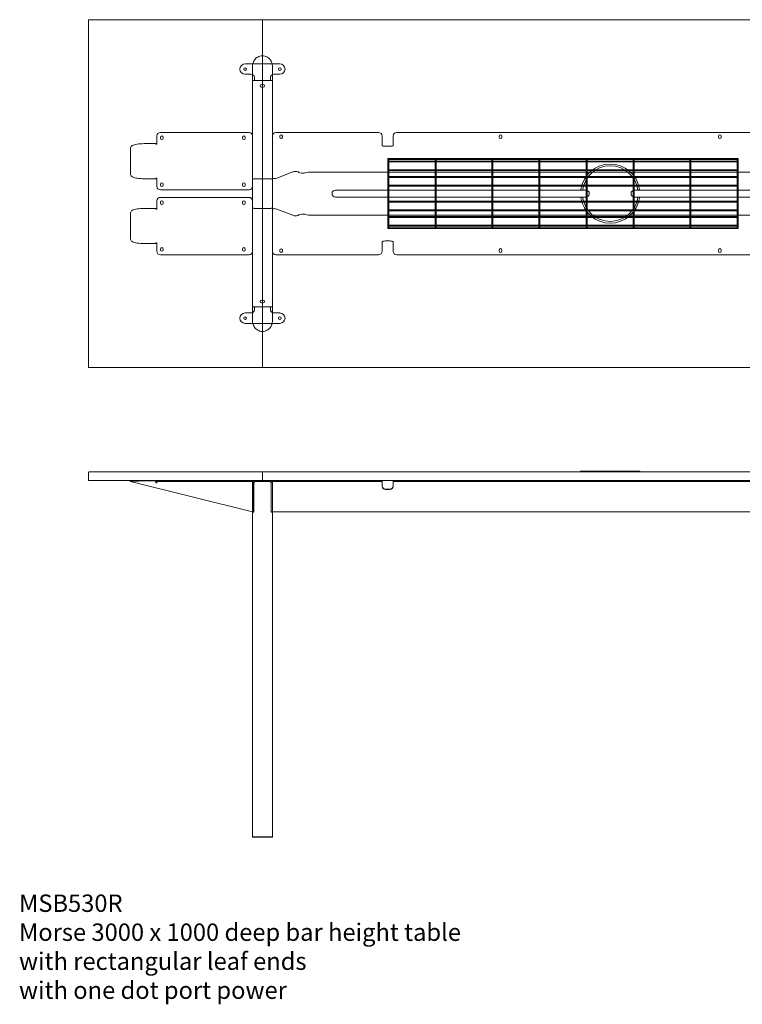
# Model space of a CAD drawing. Units: millimetres. Extents: x -6674 to 132619, y 908 to 76353.
# Drawn here: x 79321 to 81399, y 40811 to 43641 of the extents above; entities that cross this region are included whole.
import ezdxf

# ---------------------------------------------------------------- set-up
doc = ezdxf.new("R2010")
doc.units = ezdxf.units.MM
doc.layers.add('00', color=7, linetype='Continuous', lineweight=20)
doc.layers.add('Hidden', color=9, linetype='Continuous', lineweight=13)
doc.layers.add('Product Description', color=7, linetype='Continuous', lineweight=9, true_color=0xc4fdbb)
doc.styles.add('Product Description', font='arial.ttf', dxfattribs={"height": 50})

# ---------------------------------------------------------------- blocks, each defined once
blk = doc.blocks.new('BASKETLONG')
at = {"layer": 'Hidden', "transparency": 33554495}
for p, q in [((-504, -2.7), (-504, 0)), ((-504, 0), (504, 0)), ((504, -2.7), (504, 0)), ((-504, -2.7), (-503.2, -2.7)), ((-504, -9.6), (-504, -6.9)), ((-504, -6.9), (-503.3, -6.9)), ((-504, -9.6), (-503.3, -9.6)), ((-503.3, -3.4), (-503.3, -59.3)), ((-500.7, -2.7), (-367.5, -2.7)), ((-500.6, -3.4), (-500.6, -59.3)), ((-500.6, -6.9), (-367.6, -6.9)), ((-500.6, -9.6), (-367.6, -9.6)), ((-367.6, -3.4), (-367.6, -59.3)), ((-365, -2.7), (-204.8, -2.7)), ((-364.9, -3.4), (-364.9, -59.3)), ((-364.9, -6.9), (-204.9, -6.9)), ((-364.9, -9.6), (-204.9, -9.6)), ((-204.9, -3.4), (-204.9, -59.3)), ((-202.3, -2.7), (-69.1, -2.7)), ((-202.2, -3.4), (-202.2, -59.3)), ((-202.2, -6.9), (-69.2, -6.9)), ((-202.2, -9.6), (-69.2, -9.6)), ((-69.2, -3.4), (-69.2, -59.3)), ((-66.6, -2.7), (66.6, -2.7)), ((-66.5, -3.4), (-66.5, -59.3)), ((-66.5, -6.9), (66.5, -6.9)), ((-66.5, -9.6), (66.5, -9.6)), ((66.5, -3.4), (66.5, -59.3)), ((69.1, -2.7), (202.3, -2.7)), ((69.2, -3.4), (69.2, -59.3)), ((69.2, -6.9), (202.2, -6.9)), ((69.2, -9.6), (202.2, -9.6)), ((202.2, -3.4), (202.2, -59.3)), ((204.8, -2.7), (365, -2.7)), ((204.9, -3.4), (204.9, -59.3)), ((204.9, -6.9), (364.9, -6.9)), ((204.9, -9.6), (364.9, -9.6)), ((364.9, -3.4), (364.9, -59.3)), ((367.5, -2.7), (500.7, -2.7)), ((367.6, -3.4), (367.6, -59.3)), ((367.6, -6.9), (500.6, -6.9)), ((367.6, -9.6), (500.6, -9.6)), ((500.6, -3.4), (500.6, -59.3)), ((503.2, -2.7), (504, -2.7)), ((503.3, -3.4), (503.3, -59.3)), ((503.3, -6.9), (504, -6.9)), ((503.3, -9.6), (504, -9.6)), ((504, -9.6), (504, -6.9)), ((-504, -34.5), (-504, -31.8)), ((-504, -31.8), (-503.3, -31.8)), ((-504, -34.5), (-503.3, -34.5)), ((-504, -54.2), (-504, -51.5)), ((-504, -51.5), (-503.3, -51.5)), ((-504, -54.2), (-503.3, -54.2)), ((-500.6, -31.8), (-367.6, -31.8)), ((-500.6, -34.5), (-367.6, -34.5)), ((-500.6, -51.5), (-367.6, -51.5)), ((-500.6, -54.2), (-367.6, -54.2)), ((-364.9, -31.8), (-204.9, -31.8)), ((-364.9, -34.5), (-204.9, -34.5)), ((-364.9, -51.5), (-204.9, -51.5)), ((-364.9, -54.2), (-204.9, -54.2)), ((-202.2, -31.8), (-69.2, -31.8)), ((-202.2, -34.5), (-69.2, -34.5)), ((-202.2, -51.5), (-69.2, -51.5)), ((-202.2, -54.2), (-69.2, -54.2)), ((-66.5, -31.8), (66.5, -31.8)), ((-66.5, -34.5), (66.5, -34.5)), ((-66.5, -51.5), (66.5, -51.5)), ((-66.5, -54.2), (66.5, -54.2)), ((69.2, -31.8), (202.2, -31.8)), ((69.2, -34.5), (202.2, -34.5)), ((69.2, -51.5), (202.2, -51.5)), ((69.2, -54.2), (202.2, -54.2)), ((204.9, -31.8), (364.9, -31.8)), ((204.9, -34.5), (364.9, -34.5)), ((204.9, -51.5), (364.9, -51.5)), ((204.9, -54.2), (364.9, -54.2)), ((367.6, -31.8), (500.6, -31.8)), ((367.6, -34.5), (500.6, -34.5)), ((367.6, -51.5), (500.6, -51.5)), ((367.6, -54.2), (500.6, -54.2)), ((503.3, -31.8), (504, -31.8)), ((503.3, -34.5), (504, -34.5)), ((503.3, -51.5), (504, -51.5)), ((503.3, -54.2), (504, -54.2)), ((504, -34.5), (504, -31.8)), ((504, -54.2), (504, -51.5)), ((-504, -79.1), (-504, -76.4)), ((-504, -76.4), (-503.3, -76.4)), ((-504, -79.1), (-503.3, -79.1)), ((-503.3, -59.3), (-503.3, -62.7)), ((-503.3, -62.7), (-503.3, -138.5)), ((-500.6, -62.7), (-500.6, -59.3)), ((-500.6, -62.7), (-500.6, -138.5)), ((-500.6, -76.4), (-367.6, -76.4)), ((-500.6, -79.1), (-367.6, -79.1)), ((-367.6, -59.3), (-367.6, -62.7)), ((-367.6, -62.7), (-367.6, -138.5)), ((-364.9, -62.7), (-364.9, -59.3)), ((-364.9, -62.7), (-364.9, -138.5)), ((-364.9, -76.4), (-204.9, -76.4)), ((-364.9, -79.1), (-204.9, -79.1)), ((-204.9, -59.3), (-204.9, -62.7)), ((-204.9, -62.7), (-204.9, -138.5)), ((-202.2, -62.7), (-202.2, -59.3)), ((-202.2, -62.7), (-202.2, -138.5)), ((-202.2, -76.4), (-69.2, -76.4)), ((-202.2, -79.1), (-69.2, -79.1)), ((-69.2, -59.3), (-69.2, -62.7)), ((-69.2, -62.7), (-69.2, -138.5)), ((-66.5, -62.7), (-66.5, -59.3)), ((-66.5, -62.7), (-66.5, -138.5)), ((-66.5, -76.4), (66.5, -76.4)), ((-66.5, -79.1), (66.5, -79.1)), ((66.5, -59.3), (66.5, -62.7)), ((66.5, -62.7), (66.5, -138.5)), ((69.2, -62.7), (69.2, -59.3)), ((69.2, -62.7), (69.2, -138.5)), ((69.2, -76.4), (202.2, -76.4)), ((69.2, -79.1), (202.2, -79.1)), ((202.2, -59.3), (202.2, -62.7)), ((202.2, -62.7), (202.2, -138.5)), ((204.9, -62.7), (204.9, -59.3)), ((204.9, -62.7), (204.9, -138.5)), ((204.9, -76.4), (364.9, -76.4)), ((204.9, -79.1), (364.9, -79.1)), ((364.9, -59.3), (364.9, -62.7)), ((364.9, -62.7), (364.9, -138.5)), ((367.6, -62.7), (367.6, -59.3)), ((367.6, -62.7), (367.6, -138.5)), ((367.6, -76.4), (500.6, -76.4)), ((367.6, -79.1), (500.6, -79.1)), ((500.6, -59.3), (500.6, -62.7)), ((500.6, -62.7), (500.6, -138.5)), ((503.3, -62.7), (503.3, -59.3)), ((503.3, -62.7), (503.3, -138.5)), ((503.3, -76.4), (504, -76.4)), ((503.3, -79.1), (504, -79.1)), ((504, -79.1), (504, -76.4)), ((-504, -122.1), (-504, -124.8)), ((-503.3, -122.1), (-504, -122.1)), ((-503.3, -124.8), (-504, -124.8)), ((-503.3, -138.5), (-503.3, -141.9)), ((-367.6, -122.1), (-500.6, -122.1)), ((-367.6, -124.8), (-500.6, -124.8)), ((-500.6, -141.9), (-500.6, -138.5)), ((-367.6, -138.5), (-367.6, -141.9)), ((-204.9, -122.1), (-364.9, -122.1)), ((-204.9, -124.8), (-364.9, -124.8)), ((-364.9, -141.9), (-364.9, -138.5)), ((-204.9, -138.5), (-204.9, -141.9)), ((-69.2, -122.1), (-202.2, -122.1)), ((-69.2, -124.8), (-202.2, -124.8)), ((-202.2, -141.9), (-202.2, -138.5)), ((-69.2, -138.5), (-69.2, -141.9)), ((66.5, -122.1), (-66.5, -122.1)), ((66.5, -124.8), (-66.5, -124.8)), ((-66.5, -141.9), (-66.5, -138.5)), ((66.5, -138.5), (66.5, -141.9)), ((202.2, -122.1), (69.2, -122.1)), ((202.2, -124.8), (69.2, -124.8)), ((69.2, -141.9), (69.2, -138.5)), ((202.2, -138.5), (202.2, -141.9)), ((364.9, -122.1), (204.9, -122.1)), ((364.9, -124.8), (204.9, -124.8)), ((204.9, -141.9), (204.9, -138.5)), ((364.9, -138.5), (364.9, -141.9)), ((500.6, -122.1), (367.6, -122.1)), ((500.6, -124.8), (367.6, -124.8)), ((367.6, -141.9), (367.6, -138.5)), ((500.6, -138.5), (500.6, -141.9)), ((504, -122.1), (503.3, -122.1)), ((504, -124.8), (503.3, -124.8)), ((503.3, -141.9), (503.3, -138.5)), ((504, -122.1), (504, -124.8)), ((-504, -147), (-504, -149.7)), ((-503.3, -147), (-504, -147)), ((-503.3, -149.7), (-504, -149.7)), ((-504, -166.7), (-504, -169.4)), ((-503.3, -166.7), (-504, -166.7)), ((-503.3, -169.4), (-504, -169.4)), ((-503.3, -141.9), (-503.3, -197.9)), ((-500.6, -141.9), (-500.6, -197.9)), ((-367.6, -147), (-500.6, -147)), ((-367.6, -149.7), (-500.6, -149.7)), ((-367.6, -166.7), (-500.6, -166.7)), ((-367.6, -169.4), (-500.6, -169.4)), ((-367.6, -141.9), (-367.6, -197.9)), ((-364.9, -141.9), (-364.9, -197.9)), ((-204.9, -147), (-364.9, -147)), ((-204.9, -149.7), (-364.9, -149.7)), ((-204.9, -166.7), (-364.9, -166.7)), ((-204.9, -169.4), (-364.9, -169.4)), ((-204.9, -141.9), (-204.9, -197.9)), ((-202.2, -141.9), (-202.2, -197.9)), ((-69.2, -147), (-202.2, -147)), ((-69.2, -149.7), (-202.2, -149.7)), ((-69.2, -166.7), (-202.2, -166.7)), ((-69.2, -169.4), (-202.2, -169.4)), ((-69.2, -141.9), (-69.2, -197.9)), ((-66.5, -141.9), (-66.5, -197.9)), ((66.5, -147), (-66.5, -147)), ((66.5, -149.7), (-66.5, -149.7)), ((66.5, -166.7), (-66.5, -166.7)), ((66.5, -169.4), (-66.5, -169.4)), ((66.5, -141.9), (66.5, -197.9)), ((69.2, -141.9), (69.2, -197.9)), ((202.2, -147), (69.2, -147)), ((202.2, -149.7), (69.2, -149.7)), ((202.2, -166.7), (69.2, -166.7)), ((202.2, -169.4), (69.2, -169.4)), ((202.2, -141.9), (202.2, -197.9)), ((204.9, -141.9), (204.9, -197.9)), ((364.9, -147), (204.9, -147)), ((364.9, -149.7), (204.9, -149.7)), ((364.9, -166.7), (204.9, -166.7)), ((364.9, -169.4), (204.9, -169.4)), ((364.9, -141.9), (364.9, -197.9)), ((367.6, -141.9), (367.6, -197.9)), ((500.6, -147), (367.6, -147)), ((500.6, -149.7), (367.6, -149.7)), ((500.6, -166.7), (367.6, -166.7)), ((500.6, -169.4), (367.6, -169.4)), ((500.6, -141.9), (500.6, -197.9)), ((503.3, -141.9), (503.3, -197.9)), ((504, -147), (503.3, -147)), ((504, -149.7), (503.3, -149.7)), ((504, -166.7), (503.3, -166.7)), ((504, -169.4), (503.3, -169.4)), ((504, -147), (504, -149.7)), ((504, -166.7), (504, -169.4)), ((-504, -191.6), (-504, -194.3)), ((-503.3, -191.6), (-504, -191.6)), ((-503.3, -194.3), (-504, -194.3)), ((-367.6, -191.6), (-500.6, -191.6)), ((-367.6, -194.3), (-500.6, -194.3)), ((-204.9, -191.6), (-364.9, -191.6)), ((-204.9, -194.3), (-364.9, -194.3)), ((-69.2, -191.6), (-202.2, -191.6)), ((-69.2, -194.3), (-202.2, -194.3)), ((66.5, -191.6), (-66.5, -191.6)), ((66.5, -194.3), (-66.5, -194.3)), ((202.2, -191.6), (69.2, -191.6)), ((202.2, -194.3), (69.2, -194.3)), ((364.9, -191.6), (204.9, -191.6)), ((364.9, -194.3), (204.9, -194.3)), ((500.6, -191.6), (367.6, -191.6)), ((500.6, -194.3), (367.6, -194.3)), ((504, -191.6), (503.3, -191.6)), ((504, -194.3), (503.3, -194.3)), ((504, -191.6), (504, -194.3)), ((-504, -198.5), (-504, -201.2)), ((-503.2, -198.5), (-504, -198.5)), ((504, -201.2), (-504, -201.2)), ((-367.5, -198.5), (-500.7, -198.5)), ((-204.8, -198.5), (-365, -198.5)), ((-69.1, -198.5), (-202.3, -198.5)), ((66.6, -198.5), (-66.6, -198.5)), ((202.3, -198.5), (69.1, -198.5)), ((365, -198.5), (204.8, -198.5)), ((500.7, -198.5), (367.5, -198.5)), ((504, -198.5), (503.2, -198.5)), ((504, -198.5), (504, -201.2))]:
    blk.add_line(p, q, dxfattribs=at)
at = {"layer": 'Hidden', "ltscale": 0.1115, "transparency": 33554495}
for p, q in [((-503.3, -6.9), (-500.6, -6.9)), ((-503.3, -9.6), (-500.6, -9.6)), ((-367.6, -6.9), (-364.9, -6.9)), ((-367.6, -9.6), (-364.9, -9.6)), ((-204.9, -6.9), (-202.2, -6.9)), ((-204.9, -9.6), (-202.2, -9.6)), ((-69.2, -6.9), (-66.5, -6.9)), ((-69.2, -9.6), (-66.5, -9.6)), ((66.5, -6.9), (69.2, -6.9)), ((66.5, -9.6), (69.2, -9.6)), ((202.2, -6.9), (204.9, -6.9)), ((202.2, -9.6), (204.9, -9.6)), ((364.9, -6.9), (367.6, -6.9)), ((364.9, -9.6), (367.6, -9.6)), ((500.6, -6.9), (503.3, -6.9)), ((500.6, -9.6), (503.3, -9.6)), ((-503.3, -31.8), (-500.6, -31.8)), ((-503.3, -34.5), (-500.6, -34.5)), ((-503.3, -51.5), (-500.6, -51.5)), ((-503.3, -54.2), (-500.6, -54.2)), ((-367.6, -31.8), (-364.9, -31.8)), ((-367.6, -34.5), (-364.9, -34.5)), ((-367.6, -51.5), (-364.9, -51.5)), ((-367.6, -54.2), (-364.9, -54.2)), ((-204.9, -31.8), (-202.2, -31.8)), ((-204.9, -34.5), (-202.2, -34.5)), ((-204.9, -51.5), (-202.2, -51.5)), ((-204.9, -54.2), (-202.2, -54.2)), ((-69.2, -31.8), (-66.5, -31.8)), ((-69.2, -34.5), (-66.5, -34.5)), ((-69.2, -51.5), (-66.5, -51.5)), ((-69.2, -54.2), (-66.5, -54.2)), ((66.5, -31.8), (69.2, -31.8)), ((66.5, -34.5), (69.2, -34.5)), ((66.5, -51.5), (69.2, -51.5)), ((66.5, -54.2), (69.2, -54.2)), ((202.2, -31.8), (204.9, -31.8)), ((202.2, -34.5), (204.9, -34.5)), ((202.2, -51.5), (204.9, -51.5)), ((202.2, -54.2), (204.9, -54.2)), ((364.9, -31.8), (367.6, -31.8)), ((364.9, -34.5), (367.6, -34.5)), ((364.9, -51.5), (367.6, -51.5)), ((364.9, -54.2), (367.6, -54.2)), ((500.6, -31.8), (503.3, -31.8)), ((500.6, -34.5), (503.3, -34.5)), ((500.6, -51.5), (503.3, -51.5)), ((500.6, -54.2), (503.3, -54.2)), ((-503.3, -76.4), (-500.6, -76.4)), ((-503.3, -79.1), (-500.6, -79.1)), ((-367.6, -76.4), (-364.9, -76.4)), ((-367.6, -79.1), (-364.9, -79.1)), ((-204.9, -76.4), (-202.2, -76.4)), ((-204.9, -79.1), (-202.2, -79.1)), ((-69.2, -76.4), (-66.5, -76.4)), ((-69.2, -79.1), (-66.5, -79.1)), ((66.5, -76.4), (69.2, -76.4)), ((66.5, -79.1), (69.2, -79.1)), ((202.2, -76.4), (204.9, -76.4)), ((202.2, -79.1), (204.9, -79.1)), ((364.9, -76.4), (367.6, -76.4)), ((364.9, -79.1), (367.6, -79.1)), ((500.6, -76.4), (503.3, -76.4)), ((500.6, -79.1), (503.3, -79.1)), ((-500.6, -122.1), (-503.3, -122.1)), ((-500.6, -124.8), (-503.3, -124.8)), ((-364.9, -122.1), (-367.6, -122.1)), ((-364.9, -124.8), (-367.6, -124.8)), ((-202.2, -122.1), (-204.9, -122.1)), ((-202.2, -124.8), (-204.9, -124.8)), ((-66.5, -122.1), (-69.2, -122.1)), ((-66.5, -124.8), (-69.2, -124.8)), ((69.2, -122.1), (66.5, -122.1)), ((69.2, -124.8), (66.5, -124.8)), ((204.9, -122.1), (202.2, -122.1)), ((204.9, -124.8), (202.2, -124.8)), ((367.6, -122.1), (364.9, -122.1)), ((367.6, -124.8), (364.9, -124.8)), ((503.3, -122.1), (500.6, -122.1)), ((503.3, -124.8), (500.6, -124.8)), ((-500.6, -147), (-503.3, -147)), ((-500.6, -149.7), (-503.3, -149.7)), ((-500.6, -166.7), (-503.3, -166.7)), ((-500.6, -169.4), (-503.3, -169.4)), ((-364.9, -147), (-367.6, -147)), ((-364.9, -149.7), (-367.6, -149.7)), ((-364.9, -166.7), (-367.6, -166.7)), ((-364.9, -169.4), (-367.6, -169.4)), ((-202.2, -147), (-204.9, -147)), ((-202.2, -149.7), (-204.9, -149.7)), ((-202.2, -166.7), (-204.9, -166.7)), ((-202.2, -169.4), (-204.9, -169.4)), ((-66.5, -147), (-69.2, -147)), ((-66.5, -149.7), (-69.2, -149.7)), ((-66.5, -166.7), (-69.2, -166.7)), ((-66.5, -169.4), (-69.2, -169.4)), ((69.2, -147), (66.5, -147)), ((69.2, -149.7), (66.5, -149.7)), ((69.2, -166.7), (66.5, -166.7)), ((69.2, -169.4), (66.5, -169.4)), ((204.9, -147), (202.2, -147)), ((204.9, -149.7), (202.2, -149.7)), ((204.9, -166.7), (202.2, -166.7)), ((204.9, -169.4), (202.2, -169.4)), ((367.6, -147), (364.9, -147)), ((367.6, -149.7), (364.9, -149.7)), ((367.6, -166.7), (364.9, -166.7)), ((367.6, -169.4), (364.9, -169.4)), ((503.3, -147), (500.6, -147)), ((503.3, -149.7), (500.6, -149.7)), ((503.3, -166.7), (500.6, -166.7)), ((503.3, -169.4), (500.6, -169.4)), ((-500.6, -191.6), (-503.3, -191.6)), ((-500.6, -194.3), (-503.3, -194.3)), ((-364.9, -191.6), (-367.6, -191.6)), ((-364.9, -194.3), (-367.6, -194.3)), ((-202.2, -191.6), (-204.9, -191.6)), ((-202.2, -194.3), (-204.9, -194.3)), ((-66.5, -191.6), (-69.2, -191.6)), ((-66.5, -194.3), (-69.2, -194.3)), ((69.2, -191.6), (66.5, -191.6)), ((69.2, -194.3), (66.5, -194.3)), ((204.9, -191.6), (202.2, -191.6)), ((204.9, -194.3), (202.2, -194.3)), ((367.6, -191.6), (364.9, -191.6)), ((367.6, -194.3), (364.9, -194.3)), ((503.3, -191.6), (500.6, -191.6)), ((503.3, -194.3), (500.6, -194.3))]:
    blk.add_line(p, q, dxfattribs=at)
at = {"layer": 'Hidden', "ltscale": 0.101438, "transparency": 33554495}
for p, q in [((-503.2, -2.7), (-500.7, -2.7)), ((-367.5, -2.7), (-365, -2.7)), ((-204.8, -2.7), (-202.3, -2.7)), ((-69.1, -2.7), (-66.6, -2.7)), ((66.6, -2.7), (69.1, -2.7)), ((202.3, -2.7), (204.8, -2.7)), ((365, -2.7), (367.5, -2.7)), ((500.7, -2.7), (503.2, -2.7)), ((-500.7, -198.5), (-503.2, -198.5)), ((-365, -198.5), (-367.5, -198.5)), ((-202.3, -198.5), (-204.8, -198.5)), ((-66.6, -198.5), (-69.1, -198.5)), ((69.1, -198.5), (66.6, -198.5)), ((204.8, -198.5), (202.3, -198.5)), ((367.5, -198.5), (365, -198.5)), ((503.2, -198.5), (500.7, -198.5))]:
    blk.add_line(p, q, dxfattribs=at)
at = {"layer": 'Hidden', "transparency": 33554495}
for centre, major_axis in [((-501.9, -3.4), (0, 1.61)), ((-366.2, -3.4), (0, 1.61)), ((-203.6, -3.4), (0, 1.61)), ((-67.9, -3.4), (0, 1.61)), ((67.9, -3.4), (0, 1.61)), ((203.6, -3.4), (0, 1.61)), ((366.2, -3.4), (0, 1.61)), ((501.9, -3.4), (0, 1.61)), ((-501.9, -197.9), (0, -1.61)), ((-366.2, -197.9), (0, -1.61)), ((-203.6, -197.9), (0, -1.61)), ((-67.9, -197.9), (0, -1.61)), ((67.9, -197.9), (0, -1.61)), ((203.6, -197.9), (0, -1.61)), ((366.2, -197.9), (0, -1.61)), ((501.9, -197.9), (0, -1.61))]:
    blk.add_ellipse(centre, major_axis=major_axis, ratio=0.838671, dxfattribs=at)
blk = doc.blocks.new('MSB530R_DOT_TOP')
at = {"layer": '00'}
for points in [[(-1002, -500), (-1498, -500, -0.414214), (-1500, -498), (-1500, 498, -0.414214), (-1498, 500), (-1002, 500, -0.414214), (-1000, 498), (-1000, -498, -0.414214)], [(-998, -500), (998, -500, 0.414214), (1000, -498), (1000, 498, 0.414214), (998, 500), (-998, 500, 0.414214), (-1000, 498), (-1000, -498, 0.414214)], [(-82.1, -10, 0.457376), (-84.1, -12.3, 0.864505), (84.1, -12.3, 0.457376), (82.1, -10), (70, -10, -1), (70, 10), (82.1, 10, 0.457376), (84.1, 12.3, 0.864505), (-84.1, 12.3, 0.457376), (-82.1, 10), (-70, 10, -1), (-70, -10)]]:
    blk.add_lwpolyline(points, format="xyb", close=True, dxfattribs=at)
for points in [[(-82.1, -10), (-790, -10, -0.414214), (-800, 0), (-800, 0, -0.414214), (-790, 10), (-82.1, 10)], [(82.1, 10), (790, 10, -0.414214), (800, 0), (800, 0, -0.414214), (790, -10), (82.1, -10)]]:
    blk.add_lwpolyline(points, format="xyb", dxfattribs=at)
at = {"layer": 'Hidden'}
for p, q in [((-1050, 373), (-950, 373)), ((-1033, 343), (-1050, 343)), ((-1028.5, 366.5), (-1028.5, 325)), ((-971.5, 366.5), (-971.5, 325)), ((-950, 343), (-967, 343)), ((-1028.5, 325), (-1022.5, 325)), ((-1028.5, -325), (-1028.5, 325)), ((-1023, 333), (-1023, 326)), ((-1023, 326), (-1023, 325.1)), ((-1023, 325.1), (-1023, 325)), ((-977.5, 325), (-1022.5, 325)), ((-1002.5, 313.8), (-997.5, 313.8)), ((-977.5, 325), (-971.5, 325)), ((-977, 333), (-977, 326)), ((-977, 326), (-977, 325.1)), ((-977, 325.1), (-977, 325)), ((-971.5, -325), (-971.5, 325)), ((-997.5, 306.3), (-1002.5, 306.3)), ((-1038.5, 175.7), (-1293.5, 175.7)), ((-666, 175.7), (-961.5, 175.7)), ((-614, 175.7), (612, 175.7)), ((-1340.5, 143.6), (-1306.5, 143.6)), ((-1306.5, 143.6), (-1306.5, 142.3)), ((-1303.5, 165.7), (-1303.5, 145.2)), ((-1303.5, 142.3), (-1303.5, 145.2)), ((-1293.2, 162), (-1293.2, 159)), ((-1285.7, 159), (-1285.7, 162)), ((-1057.2, 162), (-1057.2, 159)), ((-1049.7, 159), (-1049.7, 162)), ((-1028.5, 20.7), (-1028.5, 165.7)), ((-971.5, 45.7), (-971.5, 165.7)), ((-950.3, 161.9), (-950.3, 165.4)), ((-942.8, 165.4), (-942.8, 161.9)), ((-656, 165.7), (-656, 152)), ((-656, 138.8), (-656, 152)), ((-624, 152), (-624, 165.7)), ((-624, 152), (-624, 138.8)), ((-319.2, 165.4), (-319.2, 161.9)), ((-311.8, 161.9), (-311.8, 165.4)), ((311.8, 165.4), (311.8, 161.9)), ((319.2, 161.9), (319.2, 165.4)), ((-1379.2, 55.2), (-1379.2, 131.2)), ((-634, 136), (-646, 136)), ((-913.1, 62.3), (-958.5, 44.5)), ((867.8, 61.5), (-867.8, 61.5)), ((-1340.5, 42.8), (-1306.5, 42.8)), ((-1306.5, 44.1), (-1306.5, 42.8)), ((-1303.5, 41.2), (-1303.5, 44.1)), ((-1303.5, 41.2), (-1303.5, 20.7)), ((-1028.5, 26.5), (-1028.5, 39.7)), ((-1022.5, 42.5), (-977.5, 42.5)), ((-971.5, 45.7), (-971.5, 43.3)), ((-971.5, 43.3), (-966.7, 43.3)), ((-971.5, 39.7), (-971.5, 26.5)), ((-1293.5, 10.7), (-1038.5, 10.7)), ((-1293.2, 27.4), (-1293.2, 24.4)), ((-1285.7, 24.4), (-1285.7, 27.4)), ((-1057.2, 27.4), (-1057.2, 24.4)), ((-1049.7, 24.4), (-1049.7, 27.4)), ((-1028.5, 12.4), (-1028.5, 26.5)), ((-1028.5, -12.4), (-1028.5, 12.4)), ((-971.5, 26.5), (-971.5, 12.4)), ((-971.5, 12.4), (-971.5, -12.4)), ((-1303.5, -41.2), (-1303.5, -20.7)), ((-1293.5, -10.7), (-1038.5, -10.7)), ((-1293.2, -27.4), (-1293.2, -24.4)), ((-1285.7, -24.4), (-1285.7, -27.4)), ((-1057.2, -27.4), (-1057.2, -24.4)), ((-1049.7, -24.4), (-1049.7, -27.4)), ((-1028.5, -26.5), (-1028.5, -12.4)), ((-1028.5, -20.7), (-1028.5, -165.7)), ((-1028.5, -39.7), (-1028.5, -26.5)), ((-971.5, -12.4), (-971.5, -26.5)), ((-971.5, -26.5), (-971.5, -39.7)), ((-1379.2, -55.2), (-1379.2, -131.2)), ((-1340.5, -42.8), (-1306.5, -42.8)), ((-1306.5, -44.1), (-1306.5, -42.8)), ((-1303.5, -41.2), (-1303.5, -44.1)), ((-977.5, -42.5), (-1022.5, -42.5)), ((-966.7, -43.3), (-971.5, -43.3)), ((-971.5, -45.7), (-971.5, -43.3)), ((-971.5, -165.7), (-971.5, -45.7)), ((-958.5, -44.5), (-913.1, -62.3)), ((-867.8, -61.5), (867.8, -61.5)), ((-656, -138.8), (-656, -152)), ((-634, -136), (-646, -136)), ((-624, -152), (-624, -138.8)), ((-1340.5, -143.6), (-1306.5, -143.6)), ((-1306.5, -143.6), (-1306.5, -142.3)), ((-1303.5, -142.3), (-1303.5, -145.2)), ((-1303.5, -165.7), (-1303.5, -145.2)), ((-1293.2, -162), (-1293.2, -159)), ((-1285.7, -159), (-1285.7, -162)), ((-1057.2, -162), (-1057.2, -159)), ((-1049.7, -159), (-1049.7, -162)), ((-950.3, -165.5), (-950.3, -162)), ((-942.8, -162), (-942.8, -165.5)), ((-656, -165.7), (-656, -152)), ((-624, -152), (-624, -165.7)), ((-319.2, -165.4), (-319.2, -161.9)), ((-311.8, -161.9), (-311.8, -165.4)), ((311.8, -165.4), (311.8, -161.9)), ((319.2, -161.9), (319.2, -165.4)), ((-1038.5, -175.7), (-1293.5, -175.7)), ((-666, -175.7), (-961.5, -175.7)), ((-614, -175.7), (612, -175.7)), ((-1002.5, -306.2), (-997.5, -306.2)), ((-1028.5, -325), (-1022.5, -325)), ((-1028.5, -366.5), (-1028.5, -325)), ((-1023, -325.1), (-1023, -325)), ((-1023, -326), (-1023, -325.1)), ((-1023, -333), (-1023, -326)), ((-977.5, -325), (-1022.5, -325)), ((-997.5, -313.7), (-1002.5, -313.7)), ((-977.5, -325), (-971.5, -325)), ((-977, -325.1), (-977, -325)), ((-977, -326), (-977, -325.1)), ((-977, -333), (-977, -326)), ((-971.5, -366.5), (-971.5, -325)), ((-1033, -343), (-1050, -343)), ((-950, -343), (-967, -343)), ((-1050, -373), (-950, -373))]:
    blk.add_line(p, q, dxfattribs=at)
for centre in [(-1050, 358), (-950, 358), (-1050, -358), (-950, -358)]:
    blk.add_circle(centre, 3.75, dxfattribs=at)
for centre, radius, start, end in [((-1050, 358), 15, 90, 270), ((-950, 358), 15, 270, 90), ((-1033, 333), 10, 29.4228, 90), ((-967, 333), 10, 90, 150.5772), ((-1033, 333), 10, 0, 19.953), ((-1002.5, 310), 3.75, 90, 270), ((-997.5, 310), 3.75, 270, 90), ((-967, 333), 10, 160.047, 180), ((-1293.5, 165.7), 10, 90, 180), ((-1038.5, 165.7), 10, 0, 90), ((-961.5, 165.7), 10, 90, 180), ((-666, 165.7), 10, 0, 90), ((-614, 165.7), 10, 90, 180), ((-1289.5, 162), 3.75, 0, 180), ((-1289.5, 159), 3.75, 180, 0), ((-1053.5, 162), 3.75, 0, 180), ((-1053.5, 159), 3.75, 180, 0), ((-946.5, 165.4), 3.75, 0.0076, 180.0076), ((-946.5, 161.9), 3.75, 180.0076, 0.0076), ((-315.5, 165.4), 3.75, 0, 180), ((-315.5, 161.9), 3.75, 180, 0), ((315.5, 165.4), 3.75, 0, 180), ((315.5, 161.9), 3.75, 180, 0), ((0, 0), 80, 7.1808, 172.8192), ((-1289.5, 27.4), 3.75, 0, 180), ((-1053.5, 27.4), 3.75, 0, 180), ((-1293.5, 20.7), 10, 180, 270), ((-1289.5, 24.4), 3.75, 180, 0), ((-1053.5, 24.4), 3.75, 180, 0), ((-1038.5, 20.7), 10, 270, 0), ((-1293.5, -20.7), 10, 90, 180), ((-1289.5, -24.4), 3.75, 0, 180), ((-1289.5, -27.4), 3.75, 180, 0), ((-1053.5, -24.4), 3.75, 0, 180), ((-1053.5, -27.4), 3.75, 180, 0), ((-1038.5, -20.7), 10, 0, 90), ((0, 0), 80, 187.1808, 352.8192), ((-1293.5, -165.7), 10, 180, 270), ((-1289.5, -159), 3.75, 0, 180), ((-1289.5, -162), 3.75, 180, 0), ((-1053.5, -159), 3.75, 0, 180), ((-1053.5, -162), 3.75, 180, 0), ((-1038.5, -165.7), 10, 270, 0), ((-961.5, -165.7), 10, 180, 270), ((-946.5, -165.5), 3.75, 179.9924, 359.9924), ((-946.5, -162), 3.75, 359.9924, 179.9924), ((-666, -165.7), 10, 270, 0), ((-614, -165.7), 10, 180, 270), ((-315.5, -161.9), 3.75, 0, 180), ((-315.5, -165.4), 3.75, 180, 0), ((315.5, -161.9), 3.75, 0, 180), ((315.5, -165.4), 3.75, 180, 0), ((-1002.5, -310), 3.75, 90, 270), ((-997.5, -310), 3.75, 270, 90), ((-1033, -333), 10, 270, 330.5772), ((-1033, -333), 10, 340.047, 0), ((-967, -333), 10, 180, 199.953), ((-967, -333), 10, 209.4228, 270), ((-1050, -358), 15, 90, 270), ((-950, -358), 15, 270, 90)]:
    blk.add_arc(centre, radius, start, end, dxfattribs=at)
at = {"layer": 'Hidden', "extrusion": (0, 0, -1)}
for centre, major_axis, start_param, end_param in [((-1305, 142.3), (1.5, 0), 0, 3.141593), ((-646, 138.8), (-10, 0), 4.712389, 6.283185), ((-634, 138.8), (10, 0), 0, 1.570796), ((-1305, 44.1), (-1.5, 0), 0, 3.141593)]:
    blk.add_ellipse(centre, major_axis=major_axis, ratio=0.275637, start_param=start_param, end_param=end_param, dxfattribs=at)
at = {"layer": 'Hidden'}
for centre, major_axis, start_param, end_param in [((-904.9, 60.8), (10, 0), 0.137218, 2.530727), ((-885.1, 61.5), (-10, 0), 0.137218, 2.617994), ((-867.8, 58.8), (-10, 0), 4.712389, 5.759587), ((-966.7, 46), (10, 0), 4.712389, 5.67232), ((-1305, -44.1), (-1.5, 0), 0, 3.141593), ((-966.7, -46), (-10, 0), 3.752458, 4.712389), ((-904.9, -60.8), (10, 0), 3.752458, 6.145967), ((-885.1, -61.5), (-10, 0), 3.665191, 6.145967), ((-867.8, -58.8), (10, 0), 3.665191, 4.712389), ((-646, -138.8), (-10, 0), 4.712389, 6.283185), ((-634, -138.8), (10, 0), 0, 1.570796), ((-1305, -142.3), (1.5, 0), 0, 3.141593)]:
    blk.add_ellipse(centre, major_axis=major_axis, ratio=0.275637, start_param=start_param, end_param=end_param, dxfattribs=at)
for points, knots in [([(-1028.5, 366.5), (-1028.5, 371), (-1027.5, 375.5), (-1024, 383.1), (-1021.6, 386.3), (-1015.6, 391.7), (-1011.9, 393.8), (-1005.4, 395.8), (-1002.7, 396.2), (-1000, 396.2)], [1.561125, 1.561125, 1.561125, 1.561125, 2.014055, 2.014055, 2.419467, 2.419467, 2.853214, 2.853214, 3.141593, 3.141593, 3.141593, 3.141593]), ([(-1000, 396.2), (-995.5, 396.2), (-991, 395), (-983, 390.8), (-979.4, 387.6), (-974.2, 379.9), (-972.4, 375.4), (-971.6, 369.3), (-971.5, 367.9), (-971.5, 366.5)], [-3.141593, -3.141593, -3.141593, -3.141593, -2.663566, -2.663566, -2.181962, -2.181962, -1.70118, -1.70118, -1.561125, -1.561125, -1.561125, -1.561125]), ([(-1379.2, 131.2), (-1379, 134), (-1377.3, 136.3), (-1374.5, 138), (-1371.1, 140.1), (-1366.2, 141.4), (-1360.3, 142.3), (-1354.5, 143.1), (-1347.7, 143.5), (-1340.5, 143.6)], [-2, -2, -2, -2, -1.708106, -1.708106, -1.708106, -1.353519, -1.353519, -1.353519, -1, -1, -1, -1]), ([(-1379.2, 55.2), (-1379, 52.4), (-1377.3, 50.1), (-1374.5, 48.4), (-1371.1, 46.3), (-1366.2, 45), (-1360.3, 44.1), (-1354.5, 43.3), (-1347.7, 42.9), (-1340.5, 42.8)], [-2, -2, -2, -2, -1.708106, -1.708106, -1.708106, -1.353519, -1.353519, -1.353519, -1, -1, -1, -1]), ([(-1028.5, 39.7), (-1028.5, 40.5), (-1028.2, 41.2), (-1027.3, 41.6), (-1026.5, 42.1), (-1025.2, 42.4), (-1023.7, 42.5), (-1023.3, 42.5), (-1022.9, 42.5), (-1022.5, 42.5)], [-0.7853982, -0.7853982, -0.7853982, -0.7853982, -0.4281649, -0.4281649, -0.4281649, -0.0899801, -0.0899801, -0.0899801, 0, 0, 0, 0]), ([(-977.5, 42.5), (-976, 42.5), (-974.5, 42.3), (-973.5, 42), (-972.4, 41.6), (-971.8, 41), (-971.6, 40.3), (-971.5, 40.1), (-971.5, 39.9), (-971.5, 39.7)], [-0.7853982, -0.7853982, -0.7853982, -0.7853982, -0.4485599, -0.4485599, -0.4485599, -0.0923321, -0.0923321, -0.0923321, 0, 0, 0, 0]), ([(-1379.2, -55.2), (-1379, -52.4), (-1377.3, -50.1), (-1374.5, -48.4), (-1371.1, -46.3), (-1366.2, -45), (-1360.3, -44.1), (-1354.5, -43.3), (-1347.7, -42.9), (-1340.5, -42.8)], [-2, -2, -2, -2, -1.708106, -1.708106, -1.708106, -1.353519, -1.353519, -1.353519, -1, -1, -1, -1]), ([(-1022.5, -42.5), (-1024, -42.5), (-1025.5, -42.3), (-1026.5, -42), (-1027.6, -41.6), (-1028.2, -41), (-1028.4, -40.3), (-1028.5, -40.1), (-1028.5, -39.9), (-1028.5, -39.7)], [-0.7853982, -0.7853982, -0.7853982, -0.7853982, -0.4485599, -0.4485599, -0.4485599, -0.0923321, -0.0923321, -0.0923321, 0, 0, 0, 0]), ([(-971.5, -39.7), (-971.5, -40.5), (-971.8, -41.2), (-972.7, -41.6), (-973.5, -42.1), (-974.8, -42.4), (-976.3, -42.5), (-976.7, -42.5), (-977.1, -42.5), (-977.5, -42.5)], [-0.7853982, -0.7853982, -0.7853982, -0.7853982, -0.4281649, -0.4281649, -0.4281649, -0.0899801, -0.0899801, -0.0899801, 0, 0, 0, 0]), ([(-1379.2, -131.2), (-1379, -134), (-1377.3, -136.3), (-1374.5, -138), (-1371.1, -140.1), (-1366.2, -141.4), (-1360.3, -142.3), (-1354.5, -143.1), (-1347.7, -143.5), (-1340.5, -143.6)], [-2, -2, -2, -2, -1.708106, -1.708106, -1.708106, -1.353519, -1.353519, -1.353519, -1, -1, -1, -1]), ([(-1028.5, -366.5), (-1028.5, -371), (-1027.5, -375.5), (-1024, -383.1), (-1021.6, -386.3), (-1015.6, -391.7), (-1011.9, -393.8), (-1005.4, -395.8), (-1002.7, -396.2), (-1000, -396.2)], [1.561125, 1.561125, 1.561125, 1.561125, 2.014055, 2.014055, 2.419467, 2.419467, 2.853214, 2.853214, 3.141593, 3.141593, 3.141593, 3.141593]), ([(-1000, -396.2), (-995.5, -396.2), (-991, -395), (-983, -390.8), (-979.4, -387.6), (-974.2, -379.9), (-972.4, -375.4), (-971.6, -369.3), (-971.5, -367.9), (-971.5, -366.5)], [-3.141593, -3.141593, -3.141593, -3.141593, -2.663566, -2.663566, -2.181962, -2.181962, -1.70118, -1.70118, -1.561125, -1.561125, -1.561125, -1.561125])]:
    blk.add_open_spline(points, degree=3, knots=knots, dxfattribs=at)
for points in [[(-1023.6, 336.4), (-1023.8, 336.9), (-1024, 337.4), (-1024.3, 337.9)], [(-975.7, 337.9), (-976, 337.4), (-976.2, 336.9), (-976.4, 336.4)], [(-1023.6, -336.4), (-1023.8, -336.9), (-1024, -337.4), (-1024.3, -337.9)], [(-975.7, -337.9), (-976, -337.4), (-976.2, -336.9), (-976.4, -336.4)]]:
    blk.add_open_spline(points, degree=3, dxfattribs=at)
blk.add_blockref('BASKETLONG', (-135.7, 100.6), dxfattribs=at)
blk = doc.blocks.new('MSB530R_DOT_FRONT')
at = {"layer": '00'}
for p, q in [((-1378.5, -25), (-1379.2, -27.9)), ((-1379.2, -27.9), (-1028.5, -115.1)), ((-1306.5, -25), (-1340.5, -25)), ((-1340.5, -25), (-1340.5, -25.4)), ((-1340.5, -25.4), (-1340.5, -25.8)), ((-1340.5, -25.8), (-1306.5, -25.8)), ((-1306.5, -25), (-1306.5, -25.8)), ((-1306.5, -25.8), (-1306.5, -30.2)), ((-1293.5, -25), (-1303.5, -25)), ((-1303.5, -28), (-1303.5, -25)), ((-1303.5, -28), (-1303.5, -30.2)), ((-1303.5, -28), (-1293.5, -28)), ((-1293.5, -25), (-1038.5, -25)), ((-1293.5, -28), (-1038.5, -28)), ((-1028.5, -25), (-1038.5, -25)), ((-1038.5, -28), (-1028.5, -28)), ((-1028.5, -25), (-1028.5, -28)), ((-1028.5, -30.2), (-1028.5, -28)), ((-1022.2, -28), (-1025.2, -31)), ((-977.5, -25), (-1022.5, -25)), ((-1022.5, -28), (-977.5, -28)), ((-1022.2, -28), (-977.8, -28)), ((-974.8, -31), (-977.8, -28)), ((-971.5, -25), (-961.5, -25)), ((-971.5, -25), (-971.5, -27.5)), ((-961.5, -27.5), (-971.5, -27.5)), ((-971.5, -27.5), (-971.5, -36.6)), ((-961.5, -25), (-666, -25)), ((-961.5, -27.5), (-666, -27.5)), ((-666, -25), (-656, -25)), ((-656, -27.5), (-666, -27.5)), ((-656, -27.5), (-656, -25)), ((-656, -36.6), (-656, -27.5)), ((-624, -25), (-614, -25)), ((-624, -25), (-624, -27.5)), ((-614, -27.5), (-624, -27.5)), ((-624, -27.5), (-624, -36.6)), ((-614, -25), (614, -25)), ((-614, -27.5), (614, -27.5)), ((614, -25), (624, -25)), ((624, -27.5), (614, -27.5)), ((624, -27.5), (624, -25)), ((624, -36.6), (624, -27.5)), ((656, -25), (666, -25)), ((656, -25), (656, -27.5)), ((666, -27.5), (656, -27.5)), ((656, -27.5), (656, -36.6)), ((666, -25), (961.5, -25)), ((666, -27.5), (961.5, -27.5)), ((961.5, -25), (971.5, -25)), ((971.5, -27.5), (961.5, -27.5)), ((971.5, -27.5), (971.5, -25)), ((971.5, -27.5), (971.5, -36.6)), ((974.7, -31), (977.8, -28)), ((977.5, -25), (1022.5, -25)), ((1022.5, -28), (977.5, -28)), ((1022.2, -28), (977.8, -28)), ((1022.2, -28), (1025.2, -31)), ((1028.5, -25), (1038.5, -25)), ((1028.5, -25), (1028.5, -28)), ((1379.2, -27.9), (1028.5, -115.1)), ((1028.5, -30.2), (1028.5, -28)), ((1038.5, -28), (1028.5, -28)), ((1293.5, -25), (1038.5, -25)), ((1293.5, -28), (1038.5, -28)), ((1293.5, -25), (1303.5, -25)), ((1303.5, -28), (1293.5, -28)), ((1303.5, -28), (1303.5, -25)), ((1303.5, -28), (1303.5, -30.2)), ((1306.5, -25), (1306.5, -25.8)), ((1306.5, -25), (1340.5, -25)), ((1306.5, -25.8), (1306.5, -30.2)), ((1340.5, -25.8), (1306.5, -25.8)), ((1340.5, -25), (1340.5, -25.4)), ((1340.5, -25.4), (1340.5, -25.8)), ((1378.5, -25), (1379.2, -27.9)), ((-1028.5, -76.4), (-1028.5, -30.2)), ((-1028.5, -31), (-1028.5, -44.5)), ((-1028.5, -108.4), (-1028.5, -44.5)), ((-1025.5, -44.5), (-1025.5, -31)), ((-1025.5, -44.5), (-1025.5, -108.4)), ((-1025.2, -31), (-1025.2, -115.5)), ((-974.8, -31), (-974.8, -115.5)), ((-974.5, -31), (-974.5, -44.5)), ((-974.5, -108.4), (-974.5, -44.5)), ((-971.5, -44.5), (-971.5, -31)), ((-971.5, -36.6), (-971.5, -103.6)), ((-971.5, -44.5), (-971.5, -108.4)), ((-656, -40.8), (-656, -36.6)), ((-646, -49.7), (-634, -49.7)), ((-634, -50.4), (-646, -50.4)), ((-624, -36.6), (-624, -40.8)), ((624, -40.8), (624, -36.6)), ((634, -49.7), (646, -49.7)), ((646, -50.4), (634, -50.4)), ((656, -36.6), (656, -40.8)), ((971.5, -44.5), (971.5, -31)), ((971.5, -36.6), (971.5, -103.6)), ((971.5, -44.5), (971.5, -108.4)), ((974.5, -31), (974.5, -44.5)), ((974.5, -108.4), (974.5, -44.5)), ((974.7, -31), (974.7, -115.5)), ((1025.2, -31), (1025.2, -115.5)), ((1025.5, -44.5), (1025.5, -31)), ((1025.5, -44.5), (1025.5, -108.4)), ((1028.5, -76.4), (1028.5, -30.2)), ((1028.5, -31), (1028.5, -44.5)), ((1028.5, -108.4), (1028.5, -44.5)), ((-1028.5, -115.1), (-1028.5, -76.4)), ((1028.5, -115.1), (1028.5, -76.4)), ((-1028.5, -115), (-1028.5, -108.4)), ((-1025.5, -108.4), (-1025.5, -115)), ((-974.5, -115), (-974.5, -108.4)), ((-971.5, -114.5), (-971.5, -103.6)), ((-971.5, -108.4), (-971.5, -115)), ((971.5, -114.5), (971.5, -103.6)), ((971.5, -108.4), (971.5, -115)), ((974.5, -115), (974.5, -108.4)), ((1025.5, -108.4), (1025.5, -115)), ((1028.5, -115), (1028.5, -108.4)), ((-1028.5, -115), (-1025.5, -115)), ((-1028.5, -1049), (-1028.5, -115.5)), ((-1028.5, -115.5), (-1025.2, -115.5)), ((-971.5, -115.5), (-974.8, -115.5)), ((-974.5, -115), (-971.5, -115)), ((971.5, -114.5), (-971.5, -114.5)), ((-971.5, -1049), (-971.5, -115.5)), ((974.5, -115), (971.5, -115)), ((971.5, -1049), (971.5, -115.5)), ((971.5, -115.5), (974.7, -115.5)), ((1028.5, -115.5), (1025.2, -115.5)), ((1028.5, -115), (1025.5, -115)), ((1028.5, -1049), (1028.5, -115.5)), ((-1027.5, -1050), (-1000, -1050)), ((-1000, -1050), (-972.5, -1050)), ((1000, -1050), (972.5, -1050)), ((1027.5, -1050), (1000, -1050))]:
    blk.add_line(p, q, dxfattribs=at)
for points in [[(-1498, -25), (-1002, -25, 0.414214), (-1000, -23), (-1000, -2, 0.414214), (-1002, 0), (-1498, 0, 0.414214), (-1500, -2), (-1500, -23, 0.414214)], [(-998, -25), (998, -25, 0.414214), (1000, -23), (1000, -2, 0.414214), (998, 0), (-998, 0, 0.414214), (-1000, -2), (-1000, -23, 0.414214)], [(1498, -25), (1002, -25, -0.414214), (1000, -23), (1000, -2, -0.414214), (1002, 0), (1498, 0, -0.414214), (1500, -2), (1500, -23, -0.414214)]]:
    blk.add_lwpolyline(points, format="xyb", close=True, dxfattribs=at)
blk.add_lwpolyline([(-85, 2), (85, 2), (85, 0), (-85, 0)], close=True, dxfattribs=at)
for centre, radius, start, end in [((-1022.5, -31), 6, 90, 180), ((-1022.5, -31), 3, 90, 180), ((-977.5, -31), 6, 0, 90), ((-977.5, -31), 3, 0, 90), ((977.5, -31), 6, 90, 180), ((977.5, -31), 3, 90, 180), ((1022.5, -31), 6, 0, 90), ((1022.5, -31), 3, 0, 90)]:
    blk.add_arc(centre, radius, start, end, dxfattribs=at)
at = {"layer": '00', "extrusion": (0, 0, -1)}
for centre, major_axis, start_param, end_param in [((-1305, -29.3), (1.5, 0), 0, 3.141593), ((-1305, -30.2), (-1.5, 0), 3.141593, 6.283185)]:
    blk.add_ellipse(centre, major_axis=major_axis, ratio=0.961262, start_param=start_param, end_param=end_param, dxfattribs=at)
at = {"layer": '00'}
for centre, major_axis, start_param, end_param in [((-646, -40.1), (-10, 0), 0, 1.570796), ((-646, -40.8), (-10, 0), 0, 1.570796), ((-634, -40.1), (10, 0), 4.712389, 6.283185), ((-634, -40.8), (10, 0), 4.712389, 6.283185), ((634, -40.1), (-10, 0), 0, 1.570796), ((634, -40.8), (-10, 0), 0, 1.570796), ((646, -40.1), (10, 0), 4.712389, 6.283185), ((646, -40.8), (10, 0), 4.712389, 6.283185), ((1305, -29.3), (-1.5, 0), 0, 3.141593), ((1305, -30.2), (1.5, 0), 3.141593, 6.283185)]:
    blk.add_ellipse(centre, major_axis=major_axis, ratio=0.961262, start_param=start_param, end_param=end_param, dxfattribs=at)
for points, knots in [([(-1379.2, -27.9), (-1379, -28), (-1377.3, -27.6), (-1374.5, -27.3), (-1371.1, -26.9), (-1366.2, -26.6), (-1360.3, -26.3), (-1354.5, -26.1), (-1347.7, -26), (-1340.5, -25.8)], [-2, -2, -2, -2, -1.708106, -1.708106, -1.708106, -1.353519, -1.353519, -1.353519, -1, -1, -1, -1]), ([(1379.2, -27.9), (1379, -28), (1377.3, -27.6), (1374.5, -27.3), (1371.1, -26.9), (1366.2, -26.6), (1360.3, -26.3), (1354.5, -26.1), (1347.7, -26), (1340.5, -25.8)], [-2, -2, -2, -2, -1.708106, -1.708106, -1.708106, -1.353519, -1.353519, -1.353519, -1, -1, -1, -1]), ([(-1000, -1049), (-1004.5, -1049), (-1009, -1049), (-1017, -1049), (-1020.6, -1049), (-1025.8, -1049), (-1027.6, -1049), (-1028.4, -1049), (-1028.5, -1049), (-1028.5, -1049)], [-3.141593, -3.141593, -3.141593, -3.141593, -2.663566, -2.663566, -2.181962, -2.181962, -1.70118, -1.70118, -1.561112, -1.561112, -1.561112, -1.561112]), ([(-971.5, -1049), (-971.5, -1049), (-972.5, -1049), (-976, -1049), (-978.4, -1049), (-984.4, -1049), (-988.1, -1049), (-994.6, -1049), (-997.3, -1049), (-1000, -1049)], [1.561112, 1.561112, 1.561112, 1.561112, 2.014055, 2.014055, 2.419467, 2.419467, 2.853214, 2.853214, 3.141593, 3.141593, 3.141593, 3.141593]), ([(971.5, -1049), (971.5, -1049), (972.5, -1049), (976, -1049), (978.4, -1049), (984.4, -1049), (988.1, -1049), (994.6, -1049), (997.3, -1049), (1000, -1049)], [1.561112, 1.561112, 1.561112, 1.561112, 2.014055, 2.014055, 2.419467, 2.419467, 2.853214, 2.853214, 3.141593, 3.141593, 3.141593, 3.141593]), ([(1000, -1049), (1004.5, -1049), (1009, -1049), (1017, -1049), (1020.6, -1049), (1025.8, -1049), (1027.6, -1049), (1028.4, -1049), (1028.5, -1049), (1028.5, -1049)], [-3.141593, -3.141593, -3.141593, -3.141593, -2.663566, -2.663566, -2.181962, -2.181962, -1.70118, -1.70118, -1.561112, -1.561112, -1.561112, -1.561112])]:
    blk.add_open_spline(points, degree=3, knots=knots, dxfattribs=at)
for points in [[(-1027.5, -1050), (-1027.8, -1049.7), (-1028.2, -1049.3), (-1028.5, -1049)], [(-971.5, -1049), (-971.8, -1049.3), (-972.2, -1049.7), (-972.5, -1050)], [(971.5, -1049), (971.8, -1049.3), (972.2, -1049.7), (972.5, -1050)], [(1027.5, -1050), (1027.8, -1049.7), (1028.2, -1049.3), (1028.5, -1049)]]:
    blk.add_open_spline(points, degree=3, dxfattribs=at)

msp = doc.modelspace()

# ---------------------------------------------------------------- block references
at = {"layer": 'Hidden'}
for name, p in [('MSB530R_DOT_TOP', (81018.7, 43141.1)), ('MSB530R_DOT_FRONT', (81018.7, 42341.1))]:
    msp.add_blockref(name, p, dxfattribs=at)

# ---------------------------------------------------------------- texts
at = {"layer": 'Product Description', "insert": (79318.7, 41126.3), "char_height": 50, "attachment_point": 1, "style": 'Product Description'}
msp.add_mtext_dynamic_manual_height_columns('MSB530R\\PMorse 3000 x 1000 deep bar height table\\Pwith rectangular leaf ends\\Pwith one dot port power', width=1499.631, gutter_width=12.5, heights=[0], dxfattribs=at)

doc.saveas('drawing.dxf')
